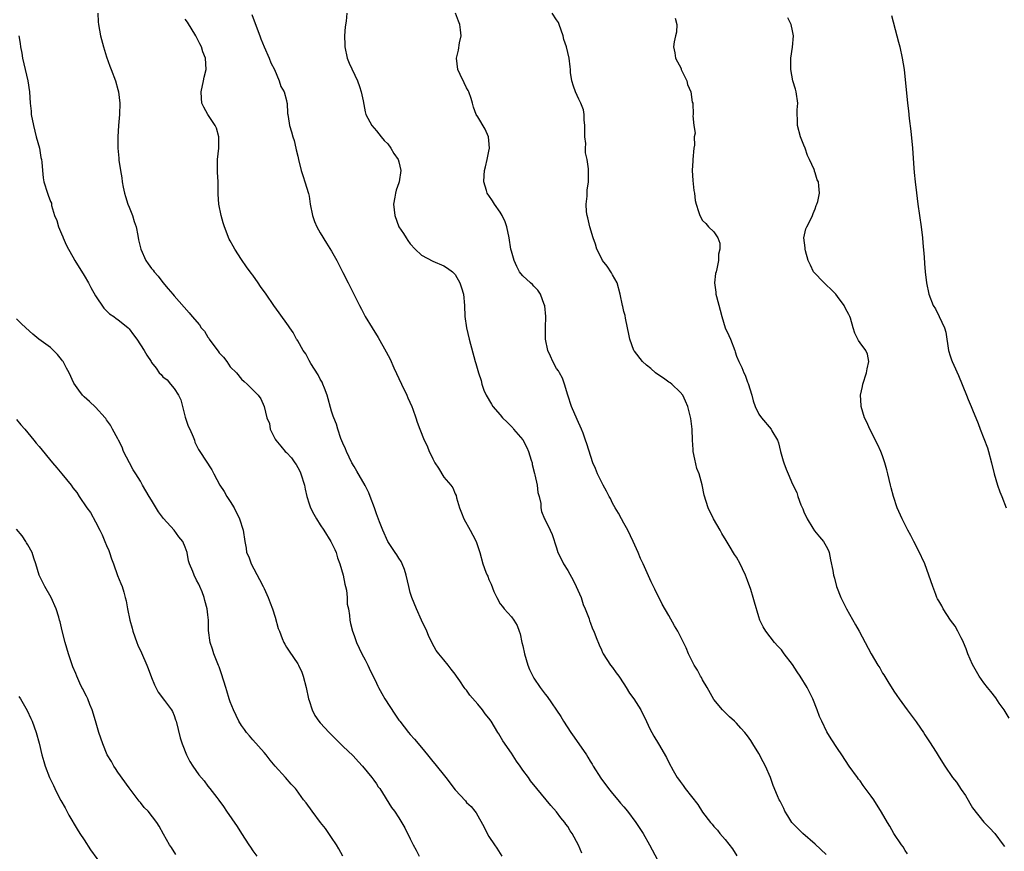
# Model space of a CAD drawing. Units: inches. Extents: x 2592000 to 2595000, y 1536000 to 1539000.
# Drawn here: x 2593542 to 2593717, y 1537920 to 1538068 of the extents above; entities that cross this region are included whole.
import ezdxf

# ---------------------------------------------------------------- set-up
doc = ezdxf.new("R2010")
doc.units = ezdxf.units.IN
doc.header["$MEASUREMENT"] = 0
doc.layers.add('LD25921536_10ft', color=112, linetype='Continuous')

msp = doc.modelspace()

# ---------------------------------------------------------------- linework, layer by layer
at = {"layer": 'LD25921536_10ft'}
for points, elevation in [([(2593555.43, 1538069), (2593555.5, 1538067.5), (2593555.56, 1538067), (2593555.94, 1538065), (2593556.46, 1538063), (2593557, 1538061.25), (2593557.58, 1538059.58), (2593557.83, 1538059), (2593558.58, 1538057), (2593559, 1538055.4), (2593559.12, 1538055), (2593559.36, 1538053), (2593559.3, 1538051), (2593559.11, 1538049), (2593559, 1538047), (2593559.02, 1538045), (2593559.18, 1538043.18), (2593559.17, 1538042.83), (2593559.44, 1538041), (2593559.72, 1538039.72), (2593559.77, 1538039), (2593559.94, 1538038.06), (2593560.2, 1538037), (2593560.38, 1538036.38), (2593560.8, 1538035), (2593561, 1538034.46), (2593561.6, 1538033), (2593561.91, 1538031.91), (2593562.25, 1538031), (2593562.56, 1538029.44), (2593562.69, 1538028.68), (2593563.06, 1538027), (2593563.95, 1538025), (2593564.41, 1538024.41), (2593565, 1538023.59), (2593565.26, 1538023.26), (2593565.43, 1538023), (2593566.18, 1538022.18), (2593567, 1538021.1), (2593567.97, 1538019.97), (2593568.78, 1538019), (2593569, 1538018.71), (2593571.69, 1538015.69), (2593572.24, 1538015), (2593573.52, 1538013.52), (2593573.81, 1538013), (2593574.41, 1538012.41), (2593575, 1538011.36), (2593575.16, 1538011.16), (2593575.26, 1538011), (2593575.91, 1538010.09), (2593576.85, 1538008.85), (2593577, 1538008.58), (2593577.78, 1538007.78), (2593578.39, 1538007), (2593579, 1538006.05), (2593580.1, 1538005), (2593581, 1538003.86), (2593581.45, 1538003.45), (2593582.02, 1538003), (2593583.94, 1538001), (2593584.4, 1538000.4), (2593585.03, 1537999), (2593585.5, 1537997), (2593585.96, 1537995.96), (2593586.08, 1537995), (2593587, 1537993.18), (2593587.08, 1537993), (2593587.97, 1537991.97), (2593588.76, 1537991), (2593589, 1537990.8), (2593589.88, 1537989.88), (2593590.48, 1537989), (2593590.7, 1537988.7), (2593591, 1537988.17), (2593591.4, 1537987.4), (2593591.55, 1537987), (2593592.17, 1537985), (2593592.3, 1537984.3), (2593592.62, 1537983), (2593593, 1537981.7), (2593593.24, 1537981), (2593593.86, 1537979.86), (2593594.31, 1537979), (2593595, 1537977.97), (2593595.62, 1537977), (2593596.85, 1537975), (2593597.57, 1537973.57), (2593597.8, 1537973), (2593598.09, 1537972.09), (2593598.49, 1537971), (2593599.07, 1537969), (2593599.38, 1537967.38), (2593599.5, 1537967), (2593599.65, 1537966.35), (2593599.79, 1537965), (2593599.81, 1537963.81), (2593600.01, 1537963), (2593600.2, 1537961.8), (2593600.25, 1537961), (2593600.4, 1537960.4), (2593600.71, 1537959), (2593601, 1537958.23), (2593601.43, 1537957), (2593602.37, 1537955), (2593603, 1537953.9), (2593603.43, 1537953), (2593603.91, 1537951.91), (2593604.39, 1537951), (2593605, 1537949.75), (2593605.23, 1537949.23), (2593605.37, 1537949), (2593605.92, 1537947.92), (2593606.5, 1537947), (2593608.28, 1537944.28), (2593609, 1537943.16), (2593609.12, 1537943), (2593610.68, 1537941), (2593611, 1537940.63), (2593611.78, 1537939.78), (2593613, 1537938.3), (2593614.05, 1537937), (2593615, 1537935.85), (2593615.4, 1537935.4), (2593617.32, 1537933), (2593619, 1537930.8), (2593620.81, 1537928.81), (2593621, 1537928.56), (2593621.81, 1537927.81), (2593622.47, 1537927), (2593622.72, 1537926.72), (2593624.16, 1537924.16), (2593624.7, 1537923), (2593625, 1537922.5), (2593625.96, 1537921), (2593626.4, 1537920.4), (2593627.29, 1537919)], 7270), ([(2593641.54, 1537919.54), (2593640.93, 1537920.93), (2593639.78, 1537923), (2593639.47, 1537923.47), (2593639, 1537924.24), (2593638.67, 1537924.67), (2593638.47, 1537925), (2593637.81, 1537925.81), (2593637, 1537926.9), (2593635.98, 1537927.98), (2593633.51, 1537931), (2593632.41, 1537932.41), (2593632.01, 1537933), (2593631, 1537934.31), (2593630.53, 1537935), (2593629.89, 1537935.89), (2593629, 1537937.29), (2593627.49, 1537939.49), (2593627, 1537940.35), (2593626.74, 1537940.74), (2593626.6, 1537941), (2593625.99, 1537942.01), (2593625.38, 1537943), (2593625, 1537943.54), (2593624.34, 1537944.33), (2593623.85, 1537945), (2593623, 1537946.05), (2593621.61, 1537947.61), (2593621, 1537948.52), (2593620.77, 1537948.77), (2593620.61, 1537949), (2593619.8, 1537950.2), (2593619.24, 1537951), (2593619, 1537951.38), (2593618.27, 1537952.27), (2593617.73, 1537953), (2593617, 1537953.93), (2593616.09, 1537955), (2593615.61, 1537955.61), (2593614.88, 1537956.88), (2593614.23, 1537958.23), (2593613.94, 1537959), (2593613, 1537961), (2593612.13, 1537963), (2593611.31, 1537965), (2593611, 1537965.93), (2593610.74, 1537967), (2593610.28, 1537969), (2593610, 1537970), (2593609.56, 1537971), (2593609.41, 1537971.41), (2593609, 1537972.01), (2593608.62, 1537972.62), (2593608.31, 1537973), (2593607, 1537975), (2593606.1, 1537977), (2593605.52, 1537978.48), (2593605, 1537979.88), (2593604.62, 1537981), (2593603.9, 1537983), (2593603.64, 1537983.64), (2593602.96, 1537984.96), (2593601.51, 1537987.51), (2593601, 1537988.33), (2593600.64, 1537989), (2593599.64, 1537991), (2593599.46, 1537991.46), (2593599, 1537992.47), (2593598.67, 1537993.33), (2593598.12, 1537995), (2593597.87, 1537995.87), (2593597.42, 1537997), (2593597.32, 1537997.32), (2593597, 1537998.19), (2593596.23, 1538001), (2593595.74, 1538002.26), (2593595.48, 1538003), (2593595.34, 1538003.34), (2593595, 1538003.86), (2593594.64, 1538004.64), (2593593.32, 1538006.68), (2593593, 1538007.21), (2593592.41, 1538008.41), (2593591.98, 1538009), (2593591, 1538010.68), (2593590.89, 1538010.89), (2593590.8, 1538011), (2593590.2, 1538012.2), (2593589.56, 1538013), (2593589.36, 1538013.36), (2593587.69, 1538015.69), (2593586.73, 1538017), (2593585.36, 1538019), (2593584.38, 1538020.38), (2593583.98, 1538021), (2593583, 1538022.38), (2593582.72, 1538022.72), (2593581.87, 1538023.87), (2593581, 1538025.15), (2593579.83, 1538027), (2593579.52, 1538027.52), (2593579, 1538028.51), (2593578.82, 1538028.82), (2593577.96, 1538031), (2593577.72, 1538031.72), (2593577.38, 1538033), (2593576.98, 1538035), (2593576.83, 1538036.83), (2593576.85, 1538037.15), (2593576.82, 1538039), (2593576.73, 1538040.73), (2593576.75, 1538041.25), (2593576.74, 1538043), (2593576.93, 1538045), (2593576.98, 1538047), (2593576.53, 1538048.53), (2593576.33, 1538049), (2593575.01, 1538051), (2593574.28, 1538052.28), (2593573.96, 1538053), (2593573.86, 1538053.86), (2593573.81, 1538055), (2593574.24, 1538057), (2593574.36, 1538057.64), (2593574.7, 1538059), (2593574.61, 1538061), (2593574.12, 1538062.12), (2593573.89, 1538063), (2593573.55, 1538063.55), (2593572.85, 1538065), (2593571.39, 1538067.39), (2593571, 1538067.96)], 7260), ([(2593582.8, 1538068.8), (2593583.8, 1538066.2), (2593584.25, 1538065), (2593584.43, 1538064.43), (2593585.02, 1538063.02), (2593585.9, 1538061), (2593586.2, 1538060.2), (2593586.83, 1538059), (2593587.68, 1538057), (2593587.96, 1538055.96), (2593588.57, 1538055), (2593589, 1538053.48), (2593589.07, 1538053.07), (2593589.11, 1538053), (2593589.18, 1538051.18), (2593589.23, 1538051), (2593589.45, 1538049.45), (2593589.54, 1538049), (2593589.91, 1538047.91), (2593590.12, 1538047), (2593590.34, 1538046.34), (2593590.64, 1538045), (2593590.72, 1538044.72), (2593591, 1538043.54), (2593591.11, 1538043), (2593591.61, 1538041), (2593591.93, 1538039.93), (2593592.27, 1538039), (2593592.91, 1538036.91), (2593593, 1538036.43), (2593593.2, 1538035), (2593593.59, 1538033), (2593593.95, 1538031.95), (2593594.38, 1538031), (2593595, 1538029.89), (2593596.09, 1538028.09), (2593597, 1538026.64), (2593597.94, 1538025), (2593598.31, 1538024.31), (2593599, 1538022.85), (2593599.95, 1538021), (2593600.32, 1538020.32), (2593601.97, 1538017), (2593602.33, 1538016.33), (2593602.99, 1538015), (2593604.2, 1538013), (2593605.28, 1538011.28), (2593606.74, 1538008.74), (2593607.42, 1538007.42), (2593608.08, 1538005.92), (2593609.44, 1538003), (2593610.41, 1538001), (2593610.57, 1538000.57), (2593611.28, 1537999), (2593611.46, 1537998.54), (2593611.98, 1537997), (2593612.21, 1537996.21), (2593612.68, 1537995), (2593613.5, 1537993), (2593613.99, 1537991.99), (2593614.39, 1537991), (2593614.6, 1537990.6), (2593615, 1537989.71), (2593615.4, 1537989), (2593616.03, 1537988.03), (2593617, 1537986.45), (2593618.23, 1537985), (2593618.55, 1537984.55), (2593619, 1537983.45), (2593619.18, 1537983.18), (2593619.25, 1537982.75), (2593619.79, 1537981), (2593620.1, 1537980.1), (2593620.53, 1537979), (2593621.66, 1537977), (2593622.11, 1537976.11), (2593622.73, 1537975), (2593622.8, 1537974.8), (2593623.36, 1537973), (2593623.93, 1537971), (2593624.47, 1537969.53), (2593624.69, 1537969), (2593624.8, 1537968.8), (2593625, 1537968.22), (2593625.38, 1537967.38), (2593625.89, 1537966.11), (2593626.39, 1537965), (2593627, 1537963.92), (2593627.42, 1537963.42), (2593627.73, 1537963), (2593629, 1537961.59), (2593629.44, 1537961), (2593630.04, 1537960.04), (2593630.36, 1537959), (2593630.53, 1537958.53), (2593630.85, 1537957), (2593631, 1537956.41), (2593631.31, 1537955), (2593631.92, 1537953), (2593632.22, 1537952.22), (2593632.79, 1537951), (2593633, 1537950.66), (2593634.12, 1537949), (2593635, 1537947.82), (2593635.38, 1537947.38), (2593637.81, 1537943.81), (2593638.27, 1537943), (2593639.57, 1537941), (2593640.17, 1537940.17), (2593642.33, 1537937), (2593642.59, 1537936.59), (2593643, 1537935.9), (2593643.35, 1537935.35), (2593643.55, 1537935), (2593644.87, 1537932.87), (2593646.27, 1537931), (2593647, 1537930.11), (2593647.95, 1537929), (2593648.42, 1537928.42), (2593649, 1537927.76), (2593649.64, 1537927), (2593651.14, 1537925), (2593652.4, 1537923), (2593653.54, 1537921), (2593655, 1537918.31)], 7250), ([(2593599.7, 1538069), (2593599.58, 1538067.58), (2593599.44, 1538066.56), (2593599.33, 1538065), (2593599.39, 1538063.39), (2593599.38, 1538063), (2593599.81, 1538061), (2593600.13, 1538060.13), (2593601.62, 1538057), (2593601.98, 1538055.98), (2593602.3, 1538055), (2593602.6, 1538053.4), (2593602.75, 1538052.75), (2593603, 1538051.46), (2593603.11, 1538051), (2593604.18, 1538049), (2593605, 1538048.06), (2593605.81, 1538047), (2593606.36, 1538046.36), (2593607, 1538045.73), (2593607.54, 1538045), (2593608.06, 1538044.06), (2593608.88, 1538043), (2593609, 1538042.57), (2593609.32, 1538041), (2593609.06, 1538039), (2593609, 1538038.82), (2593608.49, 1538037.51), (2593608.36, 1538037), (2593608.26, 1538036.26), (2593608.02, 1538035), (2593608.28, 1538033), (2593609, 1538031), (2593609.78, 1538029.78), (2593610.25, 1538029), (2593610.58, 1538028.58), (2593611, 1538027.97), (2593611.9, 1538027), (2593613, 1538025.94), (2593615, 1538024.88), (2593617, 1538024.06), (2593617.65, 1538023.65), (2593618.52, 1538023), (2593619, 1538022.48), (2593619.83, 1538021), (2593620.13, 1538020.13), (2593620.46, 1538019), (2593620.67, 1538017), (2593620.72, 1538015), (2593620.98, 1538013), (2593621.46, 1538011), (2593622.57, 1538007), (2593622.69, 1538006.69), (2593623.13, 1538005), (2593623.62, 1538003.62), (2593623.71, 1538003), (2593624.11, 1538001.89), (2593624.49, 1538001), (2593625.45, 1537999.45), (2593625.68, 1537999), (2593627, 1537997.51), (2593627.43, 1537997), (2593628.24, 1537996.24), (2593629, 1537995.44), (2593629.23, 1537995.23), (2593629.39, 1537995), (2593631, 1537993.05), (2593631.74, 1537991.74), (2593632.05, 1537991), (2593632.52, 1537989.48), (2593632.66, 1537989), (2593632.7, 1537988.7), (2593633.09, 1537987.09), (2593633.18, 1537986.82), (2593633.59, 1537985), (2593633.69, 1537983.69), (2593633.94, 1537983), (2593634.23, 1537981.77), (2593634.22, 1537981), (2593634.33, 1537980.33), (2593634.89, 1537979), (2593635, 1537978.82), (2593635.91, 1537977), (2593636.25, 1537976.25), (2593637, 1537973.86), (2593637.25, 1537973), (2593637.87, 1537971.87), (2593638.25, 1537971), (2593639, 1537969.85), (2593640.01, 1537968.01), (2593640.49, 1537967), (2593641.38, 1537965), (2593641.78, 1537963.78), (2593642.13, 1537963), (2593642.8, 1537961.2), (2593642.89, 1537960.89), (2593643, 1537960.64), (2593643.43, 1537959.43), (2593643.63, 1537959), (2593644.09, 1537957.91), (2593644.58, 1537956.58), (2593645, 1537955.71), (2593645.21, 1537955.21), (2593645.32, 1537955), (2593646.63, 1537953), (2593647, 1537952.55), (2593647.64, 1537951.64), (2593648.1, 1537951), (2593649, 1537949.65), (2593649.42, 1537949), (2593650.02, 1537948.02), (2593650.75, 1537947), (2593652.01, 1537945), (2593653, 1537942.93), (2593653.64, 1537941.64), (2593653.98, 1537941), (2593654.35, 1537940.35), (2593655.17, 1537939), (2593656.57, 1537936.57), (2593657, 1537935.66), (2593657.75, 1537934.25), (2593658.47, 1537933), (2593658.7, 1537932.7), (2593659, 1537932.25), (2593659.56, 1537931.56), (2593659.92, 1537931), (2593662.16, 1537928.16), (2593663, 1537926.83), (2593664.41, 1537925), (2593664.69, 1537924.69), (2593665, 1537924.27), (2593665.62, 1537923.62), (2593666.09, 1537923), (2593667, 1537921.92), (2593668.3, 1537920.3), (2593669.06, 1537919.06)], 7240), ([(2593685, 1537919.25), (2593683, 1537921.1), (2593680.85, 1537923), (2593679.91, 1537923.91), (2593678.89, 1537925), (2593678.16, 1537926.16), (2593677.61, 1537927), (2593677.44, 1537927.44), (2593677, 1537928.27), (2593676.77, 1537928.77), (2593676.61, 1537929), (2593676.3, 1537929.7), (2593675.57, 1537931.57), (2593675.09, 1537933), (2593674.2, 1537935), (2593673.76, 1537935.76), (2593673, 1537937.25), (2593671.93, 1537939), (2593671.57, 1537939.57), (2593671, 1537940.38), (2593670.49, 1537941), (2593669.77, 1537941.77), (2593669, 1537942.67), (2593668.66, 1537943), (2593667.77, 1537943.77), (2593666.76, 1537944.76), (2593666.53, 1537945), (2593665, 1537946.85), (2593663.79, 1537949), (2593663, 1537950.35), (2593662.78, 1537950.78), (2593662.64, 1537951), (2593662.08, 1537952.08), (2593661.48, 1537953), (2593660.48, 1537955), (2593660.05, 1537956.05), (2593659, 1537958.21), (2593658.57, 1537959), (2593657.99, 1537959.99), (2593657, 1537961.84), (2593655.82, 1537963.82), (2593654.48, 1537966.48), (2593653.82, 1537967.83), (2593652.45, 1537971), (2593651.97, 1537971.97), (2593651.55, 1537973), (2593650.64, 1537975), (2593649.67, 1537977), (2593649, 1537978.25), (2593648.57, 1537979), (2593648.02, 1537980.02), (2593647.44, 1537981), (2593647, 1537981.79), (2593646.61, 1537982.61), (2593646.39, 1537983), (2593645.93, 1537983.93), (2593645.3, 1537985), (2593644.31, 1537987), (2593643.96, 1537987.96), (2593643.49, 1537989), (2593642.38, 1537992.38), (2593642.2, 1537993), (2593641.76, 1537994.24), (2593641.46, 1537995), (2593640.69, 1537996.69), (2593639.68, 1537999), (2593639.01, 1538001), (2593638.44, 1538003), (2593638.08, 1538004.08), (2593637.53, 1538005), (2593637.37, 1538005.37), (2593637, 1538005.76), (2593636.34, 1538007), (2593635.95, 1538007.95), (2593635.47, 1538009), (2593635.06, 1538011), (2593635.06, 1538013), (2593635.13, 1538015), (2593634.93, 1538016.93), (2593634.92, 1538017), (2593634.84, 1538017.16), (2593634.16, 1538019), (2593633.72, 1538019.72), (2593633, 1538020.4), (2593632.72, 1538020.72), (2593632.39, 1538021), (2593631, 1538022.29), (2593630.67, 1538022.67), (2593630.45, 1538023), (2593629.93, 1538023.93), (2593629.48, 1538025), (2593629, 1538026.63), (2593628.92, 1538027), (2593628.61, 1538029), (2593628.17, 1538031), (2593627.88, 1538031.88), (2593627.33, 1538033), (2593627, 1538033.6), (2593625.96, 1538035), (2593625.63, 1538035.63), (2593625, 1538036.59), (2593624.81, 1538036.81), (2593624.68, 1538037), (2593624.57, 1538037.43), (2593624.09, 1538039), (2593624.13, 1538040.13), (2593624.19, 1538041), (2593624.36, 1538041.64), (2593624.68, 1538043), (2593625, 1538044.44), (2593625.1, 1538045), (2593625, 1538046.36), (2593624.94, 1538047), (2593624.34, 1538048.34), (2593623, 1538050.54), (2593622.73, 1538051), (2593622.27, 1538052.27), (2593622.09, 1538053), (2593621.83, 1538053.83), (2593621.41, 1538055), (2593621.28, 1538055.28), (2593621, 1538055.74), (2593620.61, 1538056.61), (2593619.89, 1538058.11), (2593619.49, 1538059), (2593619.21, 1538061), (2593619.56, 1538062.44), (2593619.76, 1538063.76), (2593620.03, 1538065), (2593619.96, 1538066.04), (2593619.81, 1538067), (2593619.57, 1538067.57), (2593619.07, 1538069)], 7230), ([(2593699.41, 1537919.41), (2593699, 1537920.01), (2593698.64, 1537920.64), (2593698.35, 1537921), (2593697, 1537923.02), (2593696.3, 1537924.3), (2593695.87, 1537925), (2593694.84, 1537926.84), (2593693.48, 1537929), (2593693, 1537929.68), (2593691.57, 1537931.57), (2593691, 1537932.36), (2593690.71, 1537932.71), (2593690.53, 1537933), (2593689.09, 1537935), (2593687.73, 1537937), (2593687, 1537938.17), (2593685.88, 1537939.88), (2593685.11, 1537941.11), (2593684.18, 1537943), (2593683.81, 1537943.81), (2593683.4, 1537945), (2593682.63, 1537947), (2593681.62, 1537949), (2593680.37, 1537951), (2593679.8, 1537951.8), (2593679, 1537953.1), (2593677.52, 1537955), (2593677, 1537955.71), (2593676.36, 1537956.36), (2593675.79, 1537957), (2593674.25, 1537959), (2593673.79, 1537959.79), (2593673.19, 1537961), (2593673, 1537961.55), (2593672.2, 1537964.2), (2593672.01, 1537965), (2593671.57, 1537966.43), (2593671, 1537968.07), (2593670.64, 1537969), (2593670.12, 1537970.12), (2593669.7, 1537971), (2593669, 1537972.21), (2593668.68, 1537972.68), (2593667.71, 1537974.29), (2593667.16, 1537975.16), (2593666.42, 1537976.42), (2593666.11, 1537977), (2593664.96, 1537979), (2593663.96, 1537981), (2593663.26, 1537983.26), (2593662.92, 1537985.08), (2593662.39, 1537987), (2593662, 1537988), (2593661.62, 1537989.62), (2593661.33, 1537991), (2593661.33, 1537991.33), (2593661.19, 1537993), (2593661.13, 1537995), (2593660.89, 1537996.89), (2593660.37, 1537999), (2593659.97, 1537999.97), (2593659.47, 1538001), (2593659, 1538001.59), (2593657.53, 1538003), (2593657.25, 1538003.25), (2593657, 1538003.36), (2593656.06, 1538004.06), (2593654.84, 1538004.84), (2593654.63, 1538005), (2593653.77, 1538005.76), (2593653, 1538006.39), (2593652.29, 1538007), (2593650.87, 1538008.87), (2593650.79, 1538009), (2593650.04, 1538011), (2593649.9, 1538011.9), (2593649.62, 1538013), (2593649.27, 1538014.73), (2593649.2, 1538015.2), (2593649, 1538015.91), (2593648.81, 1538016.81), (2593648.75, 1538017), (2593648.31, 1538019), (2593647.81, 1538021), (2593647, 1538022.46), (2593646.82, 1538022.82), (2593646.01, 1538024.01), (2593645.22, 1538025), (2593645, 1538025.39), (2593644.2, 1538027), (2593643.93, 1538027.93), (2593643.52, 1538029), (2593642.93, 1538031), (2593642.6, 1538032.6), (2593642.46, 1538033), (2593642.34, 1538033.66), (2593642.28, 1538035), (2593642.45, 1538036.45), (2593642.44, 1538037), (2593642.47, 1538037.53), (2593642.7, 1538039), (2593642.72, 1538041.28), (2593642.45, 1538043), (2593642.16, 1538044.16), (2593642.17, 1538045), (2593642.21, 1538045.79), (2593642.06, 1538047), (2593642.04, 1538048.04), (2593642.07, 1538049), (2593641.96, 1538050.04), (2593641.95, 1538051), (2593641.79, 1538051.79), (2593641.33, 1538053), (2593641, 1538053.68), (2593640.39, 1538055), (2593640.04, 1538056.04), (2593639.75, 1538057), (2593639.53, 1538058.47), (2593639.48, 1538059), (2593639.47, 1538059.47), (2593639.28, 1538061), (2593638.82, 1538063), (2593638.33, 1538064.33), (2593638.21, 1538065), (2593637.48, 1538067), (2593637.34, 1538067.34), (2593637, 1538067.81), (2593636.23, 1538069)], 7220), ([(2593658.13, 1538068.13), (2593658.43, 1538067), (2593658.37, 1538065.63), (2593658.18, 1538065), (2593657.94, 1538063.94), (2593657.82, 1538063), (2593658.03, 1538061.97), (2593658.19, 1538061), (2593659.16, 1538059.16), (2593659.21, 1538059), (2593660.17, 1538057), (2593660.34, 1538056.34), (2593660.9, 1538055), (2593661.17, 1538053.17), (2593661.27, 1538053), (2593661.34, 1538051), (2593661.26, 1538050.74), (2593661.42, 1538049), (2593661.67, 1538047.67), (2593661.51, 1538047), (2593661.55, 1538045.55), (2593661.45, 1538045), (2593661.26, 1538043), (2593661.26, 1538042.74), (2593661.15, 1538041), (2593661.24, 1538039.24), (2593661.43, 1538037.43), (2593661.53, 1538037), (2593661.7, 1538035.7), (2593661.88, 1538035), (2593662.28, 1538033.72), (2593662.48, 1538033), (2593663, 1538032.12), (2593663.56, 1538031.56), (2593664.07, 1538031), (2593665, 1538030.08), (2593665.68, 1538029), (2593666.06, 1538028.06), (2593666.07, 1538027), (2593665.85, 1538026.15), (2593665.83, 1538025), (2593665.53, 1538023.53), (2593665.38, 1538023), (2593665.31, 1538022.69), (2593665.09, 1538021), (2593665.33, 1538019.33), (2593665.35, 1538019), (2593665.44, 1538018.56), (2593666.14, 1538016.14), (2593666.39, 1538015), (2593667, 1538013), (2593667.67, 1538011.67), (2593667.96, 1538011), (2593668.71, 1538009), (2593668.77, 1538008.76), (2593669, 1538007.99), (2593669.47, 1538007), (2593669.98, 1538005.98), (2593670.34, 1538005), (2593670.57, 1538004.57), (2593671, 1538003.33), (2593671.1, 1538003.1), (2593671.76, 1538001), (2593671.99, 1537999.99), (2593672.36, 1537999), (2593673, 1537997.62), (2593673.45, 1537997), (2593675.17, 1537995), (2593675.33, 1537994.67), (2593676.29, 1537993), (2593676.52, 1537992.52), (2593676.86, 1537991), (2593677.34, 1537989.34), (2593677.42, 1537989), (2593677.88, 1537987.88), (2593678.21, 1537987), (2593679, 1537985.18), (2593679.73, 1537983.73), (2593679.96, 1537983), (2593680.49, 1537981.51), (2593680.8, 1537980.8), (2593681, 1537980.29), (2593681.59, 1537979), (2593682.62, 1537977.38), (2593682.9, 1537976.9), (2593683.81, 1537975.81), (2593684.52, 1537975), (2593685, 1537974.16), (2593685.36, 1537973.36), (2593685.48, 1537973), (2593685.75, 1537971.75), (2593686.15, 1537969.85), (2593686.29, 1537969), (2593686.43, 1537968.43), (2593686.83, 1537967), (2593687.6, 1537965), (2593688.08, 1537964.08), (2593688.57, 1537963), (2593690.17, 1537960.17), (2593690.86, 1537959), (2593691.93, 1537957), (2593692.96, 1537955), (2593694.15, 1537953), (2593694.5, 1537952.5), (2593695, 1537951.58), (2593695.23, 1537951.23), (2593695.92, 1537950.08), (2593697, 1537948.36), (2593697.57, 1537947.57), (2593697.93, 1537947), (2593699.36, 1537945), (2593701, 1537942.9), (2593701.78, 1537941.78), (2593702.29, 1537941), (2593702.55, 1537940.55), (2593703, 1537939.89), (2593703.34, 1537939.34), (2593704.52, 1537937.48), (2593704.88, 1537936.88), (2593705.67, 1537935.67), (2593706.08, 1537935), (2593707.47, 1537933), (2593708.18, 1537932.18), (2593709, 1537930.86), (2593709.78, 1537929.78), (2593711, 1537927.57), (2593713, 1537925.02), (2593714.02, 1537924.02), (2593714.95, 1537923), (2593716.46, 1537921), (2593716.69, 1537920.69)], 7210), ([(2593717.54, 1537943.54), (2593716.62, 1537945), (2593715.77, 1537946.23), (2593715.15, 1537947.15), (2593714.27, 1537948.27), (2593713.64, 1537949), (2593713, 1537949.82), (2593712.2, 1537951), (2593711, 1537953.07), (2593710.19, 1537955), (2593709.89, 1537955.89), (2593709.4, 1537957), (2593709.29, 1537957.29), (2593709, 1537957.82), (2593708.41, 1537959), (2593707.91, 1537959.91), (2593707.11, 1537961), (2593705.76, 1537963), (2593705.52, 1537963.52), (2593705, 1537964.4), (2593704.8, 1537964.8), (2593704.68, 1537965), (2593704.46, 1537965.54), (2593703.92, 1537967), (2593703.25, 1537969), (2593702.51, 1537971), (2593701.4, 1537973.4), (2593700.54, 1537975), (2593700.06, 1537976.06), (2593699.49, 1537977), (2593698.5, 1537979), (2593697.63, 1537981), (2593696.92, 1537983), (2593696.53, 1537984.53), (2593696.39, 1537985), (2593695.94, 1537987), (2593695.74, 1537987.74), (2593695.43, 1537989), (2593695, 1537990.21), (2593694.7, 1537991), (2593694.16, 1537992.16), (2593692.73, 1537995), (2593692.2, 1537996.2), (2593691.82, 1537997), (2593691.2, 1537999), (2593691.18, 1537999.18), (2593691.08, 1538001), (2593691.43, 1538002.57), (2593691.48, 1538003), (2593692.16, 1538005), (2593692.26, 1538005.74), (2593692.59, 1538007), (2593692.31, 1538008.31), (2593692.02, 1538009), (2593691, 1538010.32), (2593690.74, 1538010.74), (2593690.61, 1538011), (2593690.06, 1538012.06), (2593689.77, 1538013), (2593689.28, 1538014.72), (2593689.18, 1538015), (2593689, 1538015.37), (2593688.43, 1538016.43), (2593688.19, 1538017), (2593687, 1538018.61), (2593686.67, 1538019), (2593685.86, 1538019.86), (2593685, 1538020.69), (2593684.63, 1538021), (2593682.73, 1538023), (2593682.16, 1538024.16), (2593681.78, 1538025), (2593681.31, 1538026.69), (2593681.24, 1538027), (2593681.24, 1538027.24), (2593681.01, 1538029), (2593681.38, 1538030.62), (2593681.54, 1538031), (2593682.12, 1538032.12), (2593682.54, 1538033), (2593682.64, 1538033.36), (2593683, 1538034.19), (2593683.21, 1538034.79), (2593683.34, 1538035), (2593683.48, 1538035.48), (2593683.77, 1538037), (2593683.69, 1538038.31), (2593683.61, 1538039), (2593683.36, 1538039.36), (2593683, 1538040.59), (2593682.88, 1538040.88), (2593682.87, 1538041), (2593682.83, 1538041.17), (2593682.02, 1538043), (2593681.66, 1538043.66), (2593681.23, 1538045), (2593681, 1538045.52), (2593680.41, 1538047), (2593679.85, 1538049), (2593679.87, 1538050.13), (2593679.83, 1538051), (2593679.83, 1538051.83), (2593679.91, 1538053), (2593679.63, 1538055), (2593679.5, 1538055.5), (2593679.03, 1538057), (2593678.67, 1538059), (2593678.7, 1538061), (2593678.98, 1538062.98), (2593679.14, 1538065), (2593679, 1538065.86), (2593678.76, 1538067), (2593678.17, 1538068.17)], 7200), ([(2593696.62, 1538068.62), (2593697.56, 1538065), (2593697.84, 1538063.84), (2593698.06, 1538063), (2593698.5, 1538061), (2593698.83, 1538059), (2593699.45, 1538053), (2593699.62, 1538051.62), (2593699.76, 1538050.24), (2593700.02, 1538048.02), (2593700.3, 1538045), (2593700.59, 1538041.41), (2593700.64, 1538040.64), (2593700.79, 1538039), (2593701.01, 1538037.01), (2593701.28, 1538035), (2593701.6, 1538033), (2593701.88, 1538031), (2593702.1, 1538029), (2593702.15, 1538028.15), (2593702.42, 1538025.58), (2593702.47, 1538024.47), (2593702.61, 1538023), (2593702.83, 1538021), (2593703.24, 1538019), (2593704, 1538017), (2593704.4, 1538016.41), (2593705.05, 1538015.05), (2593705.99, 1538013), (2593706.23, 1538012.23), (2593706.71, 1538009), (2593707, 1538008.04), (2593707.29, 1538007.29), (2593707.38, 1538007), (2593707.66, 1538006.34), (2593708.52, 1538004.52), (2593709.96, 1538001), (2593710.24, 1538000.24), (2593710.77, 1537999), (2593711, 1537998.41), (2593712, 1537996), (2593712.34, 1537995), (2593713, 1537993.34), (2593713.64, 1537991.64), (2593713.85, 1537991), (2593714.4, 1537989), (2593714.87, 1537987), (2593715.44, 1537985), (2593715.85, 1537983.85), (2593716.19, 1537983), (2593716.96, 1537980.96)], 7190), ([(2593541.41, 1538065), (2593541.61, 1538063.61), (2593541.66, 1538063), (2593541.9, 1538061.9), (2593542.06, 1538061), (2593542.54, 1538059), (2593542.98, 1538057), (2593543.26, 1538055), (2593543.41, 1538053), (2593543.57, 1538051.57), (2593543.61, 1538051), (2593543.97, 1538049), (2593544.5, 1538047), (2593545.05, 1538045), (2593545.33, 1538043.33), (2593545.41, 1538043), (2593545.5, 1538042.5), (2593545.58, 1538041), (2593545.7, 1538039.7), (2593545.86, 1538039), (2593546.46, 1538037), (2593546.62, 1538036.62), (2593547, 1538035.52), (2593547.17, 1538035.17), (2593547.21, 1538034.79), (2593547.75, 1538033), (2593548.13, 1538032.13), (2593548.43, 1538031), (2593549, 1538029.73), (2593549.21, 1538029.21), (2593549.28, 1538029), (2593549.81, 1538027.81), (2593550.2, 1538027), (2593551, 1538025.64), (2593551.34, 1538025), (2593553, 1538022.35), (2593553.75, 1538021), (2593554.17, 1538020.17), (2593555, 1538018.69), (2593556.51, 1538016.51), (2593557.53, 1538015.53), (2593558.27, 1538015), (2593558.68, 1538014.68), (2593559, 1538014.48), (2593560.82, 1538013), (2593561, 1538012.82), (2593561.77, 1538011.77), (2593562.38, 1538011), (2593563, 1538009.98), (2593563.68, 1538009), (2593564.16, 1538008.16), (2593564.91, 1538007), (2593565, 1538006.87), (2593565.82, 1538005.82), (2593566.35, 1538005), (2593566.68, 1538004.68), (2593567, 1538004.31), (2593567.75, 1538003.75), (2593568.35, 1538003), (2593569, 1538002.24), (2593569.77, 1538001), (2593570.19, 1538000.19), (2593570.48, 1537999), (2593571, 1537997.12), (2593571.51, 1537995.51), (2593571.78, 1537995), (2593572.4, 1537993.6), (2593572.61, 1537993), (2593572.69, 1537992.69), (2593573.34, 1537991.34), (2593573.6, 1537991), (2593575.71, 1537987.71), (2593576.05, 1537987), (2593577.14, 1537985), (2593577.88, 1537983.88), (2593578.41, 1537983), (2593579, 1537982.09), (2593579.66, 1537981), (2593580.63, 1537979), (2593581.28, 1537977), (2593581.58, 1537975), (2593581.81, 1537973.81), (2593581.9, 1537973), (2593582.28, 1537972.28), (2593582.69, 1537971), (2593584.22, 1537968.22), (2593584.83, 1537967), (2593585, 1537966.59), (2593585.75, 1537965), (2593586.08, 1537964.08), (2593586.53, 1537963), (2593587, 1537961.54), (2593587.52, 1537959.52), (2593587.73, 1537959), (2593588.25, 1537957.75), (2593588.52, 1537957), (2593588.69, 1537956.69), (2593589, 1537956.2), (2593589.44, 1537955.44), (2593591, 1537953.2), (2593591.11, 1537953), (2593591.7, 1537951.7), (2593591.95, 1537951), (2593592.47, 1537949), (2593592.91, 1537947), (2593593, 1537946.69), (2593593.57, 1537945), (2593594.04, 1537944.04), (2593594.77, 1537943), (2593595, 1537942.72), (2593596.59, 1537941), (2593597, 1537940.6), (2593597.78, 1537939.78), (2593599, 1537938.58), (2593600.84, 1537936.84), (2593601.78, 1537935.78), (2593602.53, 1537935), (2593604.18, 1537933), (2593604.5, 1537932.5), (2593605, 1537931.87), (2593605.32, 1537931.32), (2593605.6, 1537931), (2593607.66, 1537927.66), (2593608.18, 1537927), (2593609, 1537925.82), (2593610.02, 1537924.02), (2593611, 1537922.08), (2593611.53, 1537921), (2593612.06, 1537920.06), (2593612.6, 1537919)], 7280), ([(2593599, 1537918.97), (2593598.31, 1537920.31), (2593597.88, 1537921), (2593597, 1537922.32), (2593595.9, 1537923.9), (2593595.03, 1537925), (2593593.53, 1537927), (2593592.49, 1537928.49), (2593592.04, 1537929), (2593590.79, 1537930.79), (2593590.62, 1537931), (2593589.81, 1537931.81), (2593588.81, 1537933), (2593587, 1537935), (2593586.06, 1537936.06), (2593585.37, 1537937), (2593585, 1537937.43), (2593583, 1537939.68), (2593582.4, 1537940.4), (2593581.89, 1537941), (2593581.52, 1537941.52), (2593581, 1537942.25), (2593580.52, 1537943), (2593579.54, 1537945), (2593579, 1537946.46), (2593578.81, 1537947), (2593578.4, 1537948.4), (2593578.19, 1537949), (2593577.43, 1537951.43), (2593577, 1537952.69), (2593576.92, 1537952.92), (2593576.79, 1537953.21), (2593576.07, 1537955), (2593575.81, 1537955.81), (2593575.4, 1537957), (2593575.13, 1537959.13), (2593575.1, 1537961), (2593575, 1537961.93), (2593574.86, 1537963), (2593574.49, 1537964.49), (2593574.34, 1537965), (2593574.01, 1537966.01), (2593573.6, 1537967), (2593573.38, 1537967.38), (2593573, 1537968.12), (2593572.59, 1537969), (2593572.35, 1537969.65), (2593571.77, 1537971), (2593571.56, 1537971.56), (2593571.31, 1537973), (2593571, 1537973.96), (2593570.58, 1537975), (2593569.84, 1537975.84), (2593569.03, 1537977), (2593567.1, 1537979.1), (2593566.24, 1537980.24), (2593565, 1537982.33), (2593564.57, 1537983), (2593563.39, 1537985), (2593563, 1537985.71), (2593562.19, 1537987), (2593561.75, 1537987.75), (2593561.06, 1537989), (2593560.02, 1537991), (2593559.76, 1537991.76), (2593559.11, 1537993), (2593559, 1537993.28), (2593558.03, 1537995), (2593557.69, 1537995.69), (2593557, 1537996.63), (2593556.86, 1537996.86), (2593556.72, 1537997), (2593555, 1537998.9), (2593553.93, 1537999.93), (2593553, 1538000.72), (2593552.87, 1538000.87), (2593552.74, 1538001), (2593552.08, 1538001.92), (2593551.16, 1538003.16), (2593550.33, 1538005), (2593549.84, 1538005.84), (2593549.25, 1538007), (2593549.14, 1538007.14), (2593549, 1538007.39), (2593548.25, 1538008.25), (2593547, 1538009.49), (2593544.97, 1538011), (2593543.89, 1538011.89), (2593542.63, 1538013), (2593541.79, 1538013.79), (2593541, 1538014.61)], 7290), ([(2593541, 1537996.69), (2593541.75, 1537995.75), (2593542.43, 1537995), (2593544.04, 1537993), (2593544.46, 1537992.46), (2593545, 1537991.89), (2593547.36, 1537989), (2593548.12, 1537988.12), (2593549.03, 1537987.03), (2593550.69, 1537985), (2593551, 1537984.55), (2593551.69, 1537983.69), (2593552.14, 1537983), (2593553.48, 1537981), (2593554.12, 1537980.12), (2593555, 1537978.5), (2593555.78, 1537977), (2593556.19, 1537976.19), (2593556.7, 1537975), (2593557, 1537974.25), (2593557.39, 1537973.39), (2593557.54, 1537973), (2593557.88, 1537971.88), (2593558.23, 1537971), (2593558.96, 1537968.96), (2593559.53, 1537967.53), (2593559.76, 1537967), (2593560.04, 1537965.96), (2593560.31, 1537965), (2593560.45, 1537964.45), (2593560.7, 1537963), (2593561.12, 1537961), (2593561.55, 1537959.55), (2593561.68, 1537959), (2593562.39, 1537957), (2593562.56, 1537956.56), (2593563.19, 1537955.19), (2593564.14, 1537953), (2593564.37, 1537952.37), (2593565, 1537950.78), (2593565.49, 1537949.49), (2593565.77, 1537949), (2593566.18, 1537948.18), (2593567.32, 1537946.68), (2593568.54, 1537945), (2593568.7, 1537944.7), (2593569, 1537944.01), (2593569.27, 1537943.27), (2593569.36, 1537943), (2593570.06, 1537940.06), (2593570.42, 1537939), (2593571.23, 1537937), (2593571.81, 1537935.81), (2593572.33, 1537935), (2593573.43, 1537933.43), (2593574.36, 1537932.36), (2593575, 1537931.45), (2593575.38, 1537931), (2593576.6, 1537929.4), (2593576.96, 1537928.96), (2593577.81, 1537927.81), (2593578.33, 1537927), (2593580.24, 1537924.24), (2593581, 1537923.02), (2593582.29, 1537921), (2593582.58, 1537920.58), (2593583, 1537919.91), (2593583.69, 1537919)], 7300), ([(2593569.29, 1537919.29), (2593568.52, 1537920.52), (2593568.2, 1537921), (2593567.13, 1537922.87), (2593566.32, 1537924.32), (2593565.91, 1537925), (2593564.37, 1537927), (2593563.66, 1537927.66), (2593563, 1537928.54), (2593562.78, 1537928.78), (2593562.64, 1537929), (2593561, 1537931.13), (2593559, 1537933.92), (2593558.59, 1537934.59), (2593558.26, 1537935), (2593557.84, 1537935.84), (2593557.09, 1537937), (2593556.3, 1537939), (2593555.62, 1537941), (2593555, 1537943.08), (2593554.45, 1537945), (2593554.04, 1537945.96), (2593553.64, 1537947), (2593553.45, 1537947.45), (2593553, 1537948.25), (2593552.76, 1537948.76), (2593552.61, 1537949), (2593552.24, 1537949.76), (2593551.68, 1537951), (2593551.5, 1537951.5), (2593551, 1537952.69), (2593550.81, 1537953.19), (2593550.2, 1537955), (2593549.62, 1537957), (2593549.1, 1537959.1), (2593548.71, 1537960.71), (2593548.65, 1537961), (2593548.51, 1537961.49), (2593548.03, 1537963), (2593547.16, 1537965), (2593546.01, 1537967), (2593545.66, 1537967.66), (2593545, 1537969), (2593544.39, 1537971), (2593544.03, 1537972.03), (2593543.73, 1537973), (2593543, 1537974.37), (2593542.77, 1537974.77), (2593542.62, 1537975), (2593541.97, 1537975.97), (2593541, 1537977.17)], 7310), ([(2593541.41, 1537947.41), (2593541.69, 1537947), (2593542.88, 1537944.88), (2593543.5, 1537943.5), (2593543.76, 1537943), (2593544.49, 1537941), (2593545, 1537939.1), (2593545.48, 1537937), (2593545.82, 1537935.82), (2593546.09, 1537935), (2593546.85, 1537933), (2593547.54, 1537931.54), (2593547.77, 1537931), (2593548.58, 1537929.42), (2593548.87, 1537928.87), (2593549.61, 1537927.61), (2593549.9, 1537927), (2593550.29, 1537926.29), (2593551.77, 1537923.77), (2593552.24, 1537923), (2593553, 1537921.9), (2593554.12, 1537920.12), (2593556.4, 1537917)], 7320)]:
    msp.add_lwpolyline(points, dxfattribs=dict(at, elevation=elevation))

doc.saveas('drawing.dxf')
